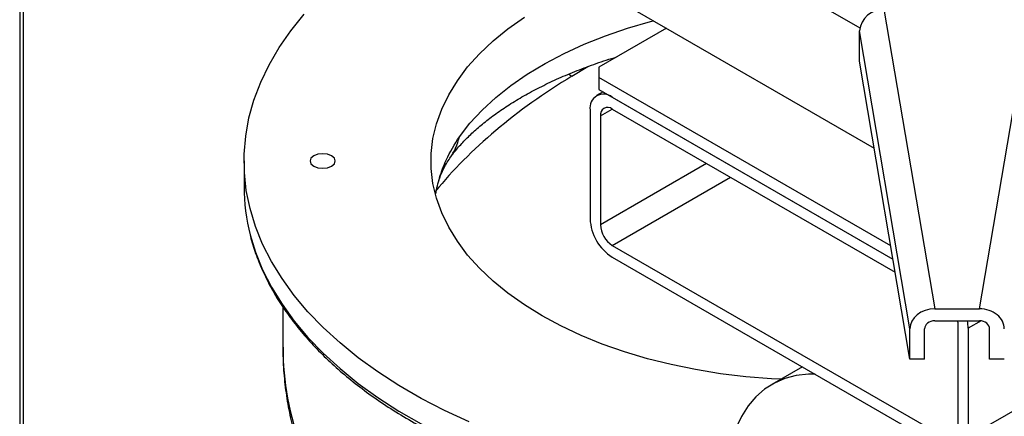
# Model space of a CAD drawing. Extents: x 0.5 to 16.6, y 0.4 to 10.6.
# Drawn here: x 12.8 to 13.1, y 4.6 to 4.8 of the extents above; entities that cross this region are included whole.
import ezdxf

# ---------------------------------------------------------------- set-up
doc = ezdxf.new("R2010")
doc.units = 0
doc.header["$MEASUREMENT"] = 0
doc.layers.get('0').update_dxf_attribs({"linetype": 'CONTINUOUS'})

msp = doc.modelspace()

# ---------------------------------------------------------------- linework, layer by layer
at = {"color": 7, "linetype": 'Continuous'}
for p, q in [((12.81253210577645, 5.105778192145429), (12.81253210577645, 4.555294884809308)), ((12.81372630366748, 5.10417653424912), (12.81372630366748, 4.553630558907713)), ((13.01711709667472, 4.821167208041976), (13.09082196254283, 4.7786182946554)), ((13.01711709667472, 4.784062157122221), (13.09561632499638, 4.738745517203926)), ((13.09886638612807, 4.784765164633743), (13.11567076280593, 4.685479095328073)), ((13.13051788767183, 4.685479095328073), (13.14732219517296, 4.784765164633743)), ((13.0268166254092, 4.778462771024715), (13.00444106618757, 4.76554563563503)), ((13.10746069554056, 4.678807019727802), (13.0907339697422, 4.777634377077701)), ((13.0907339697422, 4.76759217871785), (13.0907339697422, 4.777634377077701)), ((12.99547004624446, 4.762591359504373), (13.00070679388675, 4.765772797149513)), ((13.10746069554056, 4.668764821367951), (13.0907339697422, 4.76759217871785)), ((12.99449398852458, 4.763212940574908), (12.99547004624446, 4.762591359504373)), ((13.00444106618757, 4.76554563563503), (13.00444108348176, 4.762142056020322)), ((13.10110072533228, 4.706341632525421), (13.00444108348176, 4.762142056020322)), ((13.00444108348176, 4.762142056020322), (13.00444108348176, 4.758193252742796)), ((13.00581066167767, 4.757402666323685), (13.0036521401696, 4.756156578380807)), ((13.00444108348176, 4.758193252742796), (13.1018414351694, 4.701965226560704)), ((13.00886292924394, 4.755640575519553), (13.1018414351694, 4.701965226560704)), ((13.00149316901279, 4.751384720441987), (13.00149316901279, 4.715334940416822)), ((13.00491274772149, 4.749410639672943), (13.00886356912869, 4.751691400323965)), ((13.00886292924394, 4.751691772242028), (13.10258214500653, 4.697588820595989)), ((13.00491274772149, 4.749410639672943), (13.00491274772149, 4.71336085964778)), ((12.88685024929782, 4.734481602306536), (12.88685024929782, 4.725988270258297)), ((13.04008697047847, 4.733666506227545), (13.00491274772149, 4.71336085964778)), ((13.00886292924394, 4.706518924601182), (13.04798804258484, 4.729105371766842)), ((13.00886292924394, 4.706518924601182), (13.11940941918203, 4.642701794345731)), ((13.00886292924394, 4.702570141294341), (13.11940941918203, 4.638753011038888)), ((12.89972487752987, 4.686115926122326), (12.89972487752987, 4.672712162437589)), ((13.11567076280593, 4.685479095328073), (13.13051788767183, 4.685479095328073)), ((13.11567076280593, 4.68153030203589), (13.13051788767183, 4.68153030203589)), ((13.12335961799866, 4.681032716926943), (13.12333723932649, 4.681530284410147)), ((13.12335961799866, 4.681032716926943), (13.12335961799866, 4.64498293690178)), ((13.1310095958691, 4.681500833546062), (13.126779162119, 4.67905865612534)), ((13.10746069554056, 4.668764821367951), (13.10746069554056, 4.678807019727802)), ((13.11231970364835, 4.668764801400512), (13.11231970364835, 4.678806999760365)), ((13.126779162119, 4.67905865612534), (13.126779162119, 4.643008876100174)), ((13.13386894682941, 4.668764801400512), (13.13386894682941, 4.678806999760365)), ((13.126779162119, 4.643008876100174), (13.18573731314489, 4.677044692214709)), ((13.11231970364835, 4.668764801400512), (13.10746069554056, 4.668764821367951)), ((13.1387279549372, 4.668764781433074), (13.13386894682941, 4.668764801400512)), ((13.07183699698002, 4.666216043977148), (13.06172162962696, 4.660376566700998))]:
    msp.add_line(p, q, dxfattribs=at)
at = {"color": 7, "linetype": 'Continuous', "flags": 128}
for points in [[(12.96145868864334, 4.648028692833639), (12.95331058211037, 4.651787475700869), (12.94553694651141, 4.655801871727103), (12.93816178184823, 4.660059463661765), (12.93120789050047, 4.664547087971281), (12.92469678210766, 4.669250889749524), (12.91864848981844, 4.674156269055342), (12.91308189023304, 4.679248175432258), (12.90801403325365, 4.684510775949814), (12.90346061227001, 4.689927822729226), (12.89943569669071, 4.695482567740537), (12.89595179924524, 4.701157883689463), (12.89301967436491, 4.70693622067011), (12.89064832416149, 4.712799682583325), (12.88884507488306, 4.718730142739201), (12.88761558172729, 4.724709320948142), (12.88696357375229, 4.730718691171475), (12.88689106356855, 4.73673967994786), (12.88739830626526, 4.742753690104625), (12.88848373239536, 4.748742139444674), (12.89014399553454, 4.754686513161019), (12.89237389878094, 4.760568406267579), (12.89516664984438, 4.766369695818337), (12.89851360595715, 4.772072448557937), (12.90240432575657, 4.77765897084028), (12.90682685463895, 4.783112043245927)], [(13.06476851005538, 4.662135500665743), (13.06159980940533, 4.662300187103439), (13.05309710727763, 4.662974876853559), (13.04469390722902, 4.663982927974834), (13.03642944111255, 4.665319663094889), (13.02834235277905, 4.666978907283484), (13.02047021384002, 4.668952868247899), (13.01284974849204, 4.671232326023583), (13.00551655248628, 4.673806715339841), (12.99850469536229, 4.676663955896622), (12.99184704903747, 4.679790821762102), (12.98557452253954, 4.683172664324493), (12.97971636465466, 4.686793716795483), (12.97429988722059, 4.690637094210208), (12.96935046728838, 4.694684951918829), (12.96489101316455, 4.698918314615305), (12.96094244000108, 4.703317520612922), (12.95752307638877, 4.707862005322376), (12.95464886432125, 4.712530585163773), (12.95233332190437, 4.717301558963785), (12.95058714005047, 4.72215262130009), (12.9494184141934, 4.727061128083902), (12.9488327426492, 4.732004279386812), (12.94883270535862, 4.736958941137813), (12.94941845715863, 4.741902101332473), (12.95058707911549, 4.746810605542358), (12.95233332676836, 4.751661683400226), (12.95464891836557, 4.756432640664706), (12.95752303207243, 4.761101211146363), (12.96094242703044, 4.765645726430956), (12.96489102613519, 4.770044917452998), (12.96935044350888, 4.774278288885226), (12.97429991748541, 4.778326117890652), (12.97971634087516, 4.782169516520783)], [(12.95819429495789, 4.742493186740219), (12.96169849842518, 4.746976922391161), (12.96572080749758, 4.751313274637495), (12.97024278225297, 4.755482338439352), (12.97524367831944, 4.759464979999164), (12.98070046633118, 4.763242865464845), (12.98658811079724, 4.766798659356221), (12.9928795290278, 4.770116008341473), (12.99954580298792, 4.773179658545853), (13.0065563090039, 4.775975540413278), (13.01387884314615, 4.778490816129004), (13.02147972283242, 4.780713900835035), (13.02246454005574, 4.780975144811588)], [(12.91586897528994, 4.732771318850196), (12.91677719441713, 4.733556000481123), (12.91709611427511, 4.734481602306536), (12.91677720090245, 4.735407217859564), (12.91586896015753, 4.736191909474211), (12.91450968929439, 4.736716224447903), (12.91290630023619, 4.736900330467128), (12.91130293928104, 4.736716220704006), (12.90994368355032, 4.736191916962001), (12.90903546442313, 4.735407235331072), (12.90871647322664, 4.734481594818748), (12.90903545793781, 4.733556017952633), (12.90994369652095, 4.732771327585947), (12.91130296954586, 4.732247011364292), (12.91290628726556, 4.732062866658154), (12.91450971955922, 4.732247015108189), (12.91586897528994, 4.732771318850196)], [(12.88891557894163, 4.709962410668624), (12.89064832416149, 4.704306350535084), (12.89301967436491, 4.698442888621868), (12.89595179924524, 4.692664551641222), (12.89943569669071, 4.686989235692296), (12.90346061227001, 4.681434490680985), (12.90801403325365, 4.676017443901575), (12.91308189023304, 4.670754843384017), (12.91864848981844, 4.665662937007102), (12.92469678210766, 4.660757557701283), (12.93120789050047, 4.656053755923038), (12.93816178184823, 4.651566131613526), (12.94553694651141, 4.647308539678862), (12.95331058211037, 4.643294143652628), (12.96145868864334, 4.639535360785397), (12.96995597336837, 4.636043757215697), (12.97877636962887, 4.632830227676946), (12.98789245317494, 4.629904613620207), (12.99727606907741, 4.627275980262382), (13.00689821499223, 4.624952444367064), (13.01672921410218, 4.62294123414685), (13.02260855303709, 4.621904759377422)], [(13.126779162119, 4.67905865612534), (13.12663755735256, 4.680800685572652), (13.12650207472674, 4.681530281816253)], [(13.07601613618478, 4.663803399482306), (13.07381977500537, 4.663783182765883), (13.06982329695633, 4.663332968114752), (13.06605693529984, 4.662347341056899), (13.06255105862039, 4.660834212832626), (13.05933385643548, 4.658805728262703), (13.05643120084215, 4.656278325647424), (13.0538665427519, 4.653272257460488), (13.05166046224191, 4.649811750072248), (13.04983073773182, 4.645924684225278), (13.04839213845349, 4.641642355366699), (13.04780033152782, 4.639260396397033)]]:
    msp.add_lwpolyline(points, dxfattribs=at)
at = {"color": 7, "linetype": 'Continuous'}
for centre, radius, start, end in [((13.0987124432322, 4.776737967701767), 0.008028672928943653, 88.9013353955169, 173.5895026510318), ((13.00598600986088, 4.752113522125608), 0.004551567947458459, 50.7968312714932, 189.2139204832478), ((13.00732088435803, 4.749801310998187), 0.002439620082024062, 50.79595381815081, 189.2147979365927), ((12.93889583235014, 4.746889957492209), 0.01979298492062427, 324.4960965409754, 347.1653707684932), ((12.95079451362911, 4.726083061030916), 0.0639443345900215, 180.0849350178081, 194.6020768395363), ((13.01749385563735, 4.716063075079701), 0.01601724547307197, 182.6055307506816, 237.3944693949491), ((13.01348905292203, 4.713751093944767), 0.008585178722618634, 182.6052439196495, 237.3946113929531)]:
    msp.add_arc(centre, radius, start, end, dxfattribs=at)
for centre, major_axis, ratio, start_param, end_param in [((13.16313218984345, 4.665802040653801), (0.2370875486590515, 0.005521741176899035), 0.5921984514873546, 2.342403132220277, 2.671715996519903), ((13.11567076745608, 4.67880698831889), (0.008210089872655141, 0), 0.8126708762117482, 1.570796326794897, 3.141592653589793), ((13.13051785333577, 4.67880698831889), (0.008210089872652772, 0), 0.8126708762119828, 0, 1.570796326794897), ((13.11567076745608, 4.67880698831889), (0.003351057090879577, 0), 0.812670876211708, 1.570796326794897, 3.141592653589793), ((13.13051785333577, 4.67880698831889), (0.003351057090878392, 0), 0.8126708762119953, 0, 1.570796326794897), ((13.16289104239061, 4.676297099868881), (0.2631460435867259, 0.00550702142337876), 0.5907416125790154, 3.129230465100311, 3.564633440809658)]:
    msp.add_ellipse(centre, major_axis=major_axis, ratio=ratio, start_param=start_param, end_param=end_param, dxfattribs=at)
for points, knots in [([(12.95503714682176, 4.735434661508561), (12.95538938826471, 4.735917059087177), (12.95644634305977, 4.737364567448417), (12.95853994558525, 4.7398600259954), (12.96148496410578, 4.742911404700042), (12.9648719670324, 4.745977287899386), (12.96869197070836, 4.749029068460159), (12.97294418519678, 4.75204277269092), (12.97762043827866, 4.754992760645727), (12.98270835781051, 4.757854167558296), (12.98819410608627, 4.76060228684055), (12.99405482204607, 4.763217777977983), (13.00028550635938, 4.765665807326542), (13.00574637392034, 4.767603678671003), (13.00922317232348, 4.768638667330828), (13.01041190431863, 4.768992534306101)], [0, 0, 0, 0, 0.04243703210828838, 0.1273388622287631, 0.2110262125953949, 0.2938099626976935, 0.376168670350479, 0.4584193412430654, 0.5407196809157552, 0.6232118956191561, 0.7059914338323755, 0.7891104101848466, 0.8725925590741119, 0.9564388601560049, 1, 1, 1, 1]), ([(12.95029396866314, 4.723512560299454), (12.95071473710681, 4.725337722554171), (12.95162258340068, 4.72927567658459), (12.95406584377768, 4.73584308951123), (12.95665389232802, 4.740011910636122), (12.95819429495789, 4.742493186740219)], [0, 0, 0, 0, 0.2590907485677268, 0.5590119206826862, 1, 1, 1, 1]), ([(12.95137019644991, 4.727797914452777), (12.9513905168373, 4.727873967222521), (12.95172142651267, 4.729112457260102), (12.95256762829043, 4.731081740624061), (12.95379979199406, 4.733601905900249), (12.95467332120591, 4.734868831528773), (12.95506364583292, 4.735434939984803)], [0, 0, 0, 0, 0.02289500580076898, 0.3728363436260325, 0.7197604648663509, 1, 1, 1, 1]), ([(12.88897065226585, 4.709531597271255), (12.88897146694389, 4.709527772203243), (12.88937975145826, 4.707610798940619), (12.89066366877001, 4.70383542076662), (12.89285737090325, 4.698210734100302), (12.89561823118714, 4.69267083517391), (12.89885879132538, 4.687219911571859), (12.90259258766261, 4.681876393900684), (12.90680395617775, 4.676654710074944), (12.91148281165951, 4.671570632312045), (12.91661530153169, 4.666638622678187), (12.92218696303643, 4.661873097888535), (12.92818125036644, 4.657287518814062), (12.93458112485263, 4.652894808468707), (12.94136784188134, 4.648706918072056), (12.94852224974969, 4.644735370976036), (12.95602382972509, 4.640990818823362), (12.96385155067624, 4.637483162501711), (12.97198366181978, 4.634221788388716), (12.98039721874979, 4.631214768262993), (12.98906966387411, 4.628471291943983), (12.99797488783022, 4.625994299629397), (13.00709640102289, 4.623806152481469), (13.01513027338329, 4.622115120311911), (13.02017607101141, 4.621273102479718), (13.02206109704249, 4.620958538628907)], [0, 0, 0, 0, 9.161333103723809e-05, 0.0459129891383417, 0.091806711103551, 0.1377867033997983, 0.1838576391697108, 0.2300160545876455, 0.2762524252845203, 0.3225539422478972, 0.3689066917610141, 0.4152971117546765, 0.4617134381115673, 0.5081456648446192, 0.5545859741109016, 0.6010277680599293, 0.6474663594894475, 0.6938992793882592, 0.7403251124472119, 0.7867428015172399, 0.8331524380765551, 0.8795541326841462, 0.9259480950375656, 0.9723354405402057, 1, 1, 1, 1]), ([(12.89978487104901, 4.672752368107533), (12.89978110048906, 4.671148010119117), (12.89977143377179, 4.667034861073395), (12.90034385488977, 4.660429101731701), (12.90143049551693, 4.652961772490666), (12.90305031843023, 4.645552018968139), (12.90517327801502, 4.63821085611519), (12.90780599558376, 4.630949411622948), (12.91093807801079, 4.623776301300399), (12.91459347838141, 4.61671368765635), (12.91809790511177, 4.610717261154099), (12.92056528679126, 4.607155271451523), (12.92147644967571, 4.605839888088363)], [0, 0, 0, 0, 0.06853207238735422, 0.1756980861983429, 0.2828557821126618, 0.3901893789248202, 0.4978853865494794, 0.6061144118455154, 0.7150194534658659, 0.8247129792671752, 0.9352694280156245, 1, 1, 1, 1])]:
    msp.add_open_spline(points, degree=3, knots=knots, dxfattribs=at)

doc.saveas('drawing.dxf')
